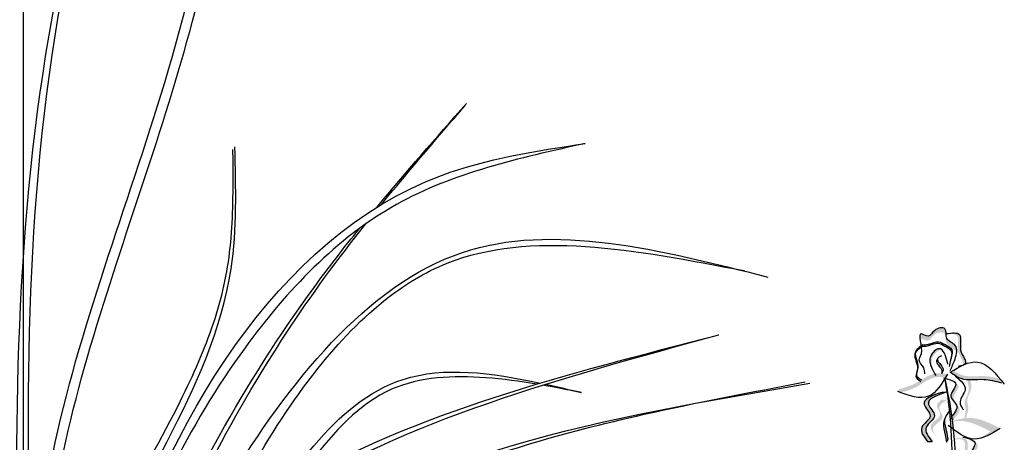
# Model space of a CAD drawing. Units: metres. Extents: x 8 to 300, y 78 to 245.
# Drawn here: x 66 to 82, y 148 to 154 of the extents above; entities that cross this region are included whole.
import ezdxf

# ---------------------------------------------------------------- set-up
doc = ezdxf.new("R2010")
doc.units = ezdxf.units.M
doc.layers.add('Z_Pflanzebene', color=7, linetype='Continuous')
doc.layers.add('Z_Pflanzen', color=7, linetype='Continuous')

# ---------------------------------------------------------------- blocks, each defined once
blk = doc.blocks.new('Z_Lavendelheide_')
at = {"lineweight": 30, "true_color": 0x44a009}
h = blk.add_hatch(color=74, dxfattribs=at)
edge = h.paths.add_edge_path()
edge.add_spline(control_points=[(8.392, 9.686), (8.398, 9.733), (8.397, 9.791), (8.242, 9.689), (8.182, 9.843), (7.961, 9.883), (8.016, 9.656), (7.819, 9.607), (7.821, 9.495), (7.832, 9.443)], knot_values=[7.712517, 7.712517, 7.712517, 7.712517, 11.543184, 14.769819, 18.843984, 23.647189, 28.177857, 33.260606, 37.623644, 37.623644, 37.623644, 37.623644], degree=3, periodic=0)
edge.add_spline(control_points=[(7.832, 9.443), (7.833, 9.468), (7.855, 9.543), (8.023, 9.585), (7.968, 9.812), (8.189, 9.771), (8.249, 9.618), (8.363, 9.693), (8.387, 9.689), (8.392, 9.686)], knot_values=[6.317171, 6.317171, 6.317171, 6.317171, 7.824959, 11.118581, 14.054454, 17.166931, 19.80699, 21.897849, 22.488484, 22.488484, 22.488484, 22.488484], degree=3, periodic=0)
h = blk.add_hatch(color=74, dxfattribs=at)
edge = h.paths.add_edge_path()
edge.add_spline(control_points=[(7.745, 9.273), (7.738, 9.279), (7.721, 9.301), (7.754, 9.395), (7.842, 9.506), (7.761, 9.771), (7.917, 9.762), (7.988, 9.753)], knot_values=[0.560734, 0.560734, 0.560734, 0.560734, 1.190913, 2.562758, 5.447101, 10.10323, 13.468903, 13.468903, 13.468903, 13.468903], degree=3, periodic=0)
edge.add_spline(control_points=[(7.988, 9.753), (7.988, 9.755), (7.988, 9.758), (7.988, 9.761)], knot_values=[18.947861, 18.947861, 18.947861, 18.947861, 19.178659, 19.178659, 19.178659, 19.178659], degree=3, periodic=0)
edge.add_line((7.988, 9.761), (7.984, 9.764))
edge.add_spline(control_points=[(7.984, 9.764), (7.9, 9.776), (7.717, 9.801), (7.803, 9.522), (7.715, 9.411), (7.682, 9.319), (7.697, 9.297), (7.703, 9.292)], knot_values=[0, 0, 0, 0, 6.05927, 13.244655, 17.695802, 19.812847, 20.683744, 20.683744, 20.683744, 20.683744], degree=3, periodic=0)
edge.add_spline(control_points=[(7.703, 9.292), (7.717, 9.286), (7.731, 9.28), (7.745, 9.273)], knot_values=[3.688703, 3.688703, 3.688703, 3.688703, 4.546623, 4.546623, 4.546623, 4.546623], degree=3, periodic=0)
h = blk.add_hatch(color=74, dxfattribs=at)
edge = h.paths.add_edge_path()
edge.add_spline(control_points=[(8.351, 9.567), (8.358, 9.563), (8.364, 9.559), (8.37, 9.555)], knot_values=[0.432878, 0.432878, 0.432878, 0.432878, 0.909299, 0.909299, 0.909299, 0.909299], degree=3, periodic=0)
edge.add_spline(control_points=[(8.37, 9.555), (8.371, 9.561), (8.372, 9.566), (8.373, 9.572)], knot_values=[4.692969, 4.692969, 4.692969, 4.692969, 4.737033, 4.737033, 4.737033, 4.737033], degree=3, periodic=0)
edge.add_spline(control_points=[(8.373, 9.572), (8.363, 9.578), (8.354, 9.584), (8.344, 9.59)], knot_values=[0.432878, 0.432878, 0.432878, 0.432878, 1.149166, 1.149166, 1.149166, 1.149166], degree=3, periodic=0)
edge.add_spline(control_points=[(8.344, 9.59), (8.309, 9.594), (8.229, 9.604), (8.111, 9.66), (8.001, 9.593), (7.871, 9.532), (7.907, 9.413), (7.921, 9.351), (7.925, 9.334)], knot_values=[0.402381, 0.402381, 0.402381, 0.402381, 3.027561, 6.334503, 9.145114, 12.171684, 15.476251, 16.75902, 16.75902, 16.75902, 16.75902], degree=3, periodic=0)
edge.add_line((7.925, 9.334), (7.925, 9.341))
edge.add_spline(control_points=[(7.925, 9.341), (7.924, 9.348), (7.911, 9.402), (7.878, 9.509), (8.009, 9.57), (8.118, 9.637), (8.237, 9.58), (8.316, 9.571), (8.351, 9.567)], knot_values=[0.402381, 0.402381, 0.402381, 0.402381, 0.939505, 4.244073, 7.270642, 10.081254, 13.388196, 16.013376, 16.013376, 16.013376, 16.013376], degree=3, periodic=0)
h = blk.add_hatch(color=74, dxfattribs=at)
edge = h.paths.add_edge_path()
edge.add_spline(control_points=[(8.163, 9.15), (8.182, 9.181), (8.229, 9.261), (8.263, 9.419), (8.111, 9.559), (8.054, 9.523), (8.037, 9.5)], knot_values=[5.47541, 5.47541, 5.47541, 5.47541, 8.802798, 13.892445, 19.225434, 22.053563, 22.053563, 22.053563, 22.053563], degree=3, periodic=0)
edge.add_spline(control_points=[(8.037, 9.5), (8.047, 9.506), (8.1, 9.52), (8.237, 9.394), (8.205, 9.246), (8.166, 9.174), (8.152, 9.151)], knot_values=[4.422493, 4.422493, 4.422493, 4.422493, 5.380693, 8.83647, 12.134561, 13.676497, 13.676497, 13.676497, 13.676497], degree=3, periodic=0)
edge.add_spline(control_points=[(8.152, 9.151), (8.156, 9.151), (8.159, 9.15), (8.163, 9.15)], knot_values=[12.387574, 12.387574, 12.387574, 12.387574, 12.594812, 12.594812, 12.594812, 12.594812], degree=3, periodic=0)
h = blk.add_hatch(color=74, dxfattribs=at)
edge = h.paths.add_edge_path()
edge.add_spline(control_points=[(8.37, 9.555), (8.411, 9.529), (8.447, 9.502), (8.462, 9.47)], knot_values=[0.909299, 0.909299, 0.909299, 0.909299, 3.994451, 3.994451, 3.994451, 3.994451], degree=3, periodic=0)
edge.add_spline(control_points=[(8.462, 9.47), (8.462, 9.472), (8.454, 9.512), (8.415, 9.544), (8.373, 9.572)], knot_values=[1.149166, 1.149166, 1.149166, 1.149166, 1.378457, 4.704527, 4.704527, 4.704527, 4.704527], degree=3, periodic=0)
edge.add_spline(control_points=[(8.373, 9.572), (8.372, 9.566), (8.371, 9.561), (8.37, 9.555)], knot_values=[4.692969, 4.692969, 4.692969, 4.692969, 4.737033, 4.737033, 4.737033, 4.737033], degree=3, periodic=0)
h = blk.add_hatch(color=74, dxfattribs=at)
edge = h.paths.add_edge_path()
edge.add_spline(control_points=[(8.392, 9.04), (8.423, 9.059), (8.476, 9.103), (8.388, 9.263), (8.49, 9.397), (8.465, 9.465), (8.462, 9.47)], knot_values=[3.994451, 3.994451, 3.994451, 3.994451, 6.404796, 9.26949, 15.069785, 15.550569, 15.550569, 15.550569, 15.550569], degree=3, periodic=0)
edge.add_spline(control_points=[(8.462, 9.47), (8.472, 9.407), (8.383, 9.283), (8.472, 9.121), (8.407, 9.076), (8.369, 9.054)], knot_values=[4.704527, 4.704527, 4.704527, 4.704527, 10.27553, 13.140224, 15.950163, 15.950163, 15.950163, 15.950163], degree=3, periodic=0)
edge.add_spline(control_points=[(8.369, 9.054), (8.377, 9.05), (8.385, 9.045), (8.392, 9.04)], knot_values=[7.357634, 7.357634, 7.357634, 7.357634, 7.868566, 7.868566, 7.868566, 7.868566], degree=3, periodic=0)
h = blk.add_hatch(color=74, dxfattribs=at)
edge = h.paths.add_edge_path()
edge.add_spline(control_points=[(8.061, 9.152), (8.055, 9.166), (8.038, 9.235), (8.168, 9.319), (8.13, 9.364), (8.124, 9.369)], knot_values=[0.926793, 0.926793, 0.926793, 0.926793, 1.814136, 5.324697, 5.848018, 5.848018, 5.848018, 5.848018], degree=3, periodic=0)
edge.add_line((8.124, 9.369), (8.122, 9.369))
edge.add_spline(control_points=[(8.122, 9.369), (8.122, 9.328), (8.007, 9.248), (8.045, 9.175), (8.061, 9.152)], knot_values=[2.195727, 2.195727, 2.195727, 2.195727, 6.200843, 8.085771, 8.085771, 8.085771, 8.085771], degree=3, periodic=0)
h = blk.add_hatch(color=74, dxfattribs=at)
edge = h.paths.add_edge_path()
edge.add_spline(control_points=[(7.876, 9.203), (7.893, 9.194), (7.91, 9.184), (7.927, 9.174)], knot_values=[0, 0, 0, 0, 0.929702, 0.929702, 0.929702, 0.929702], degree=3, periodic=0)
edge.add_spline(control_points=[(7.927, 9.174), (7.873, 9.134), (7.723, 9.022), (7.44, 9.08), (7.246, 9.034), (7.166, 9.013)], knot_values=[0.5788, 0.5788, 0.5788, 0.5788, 4.089505, 10.26971, 14.733825, 14.733825, 14.733825, 14.733825], degree=3, periodic=0)
edge.add_spline(control_points=[(7.166, 9.013), (7.154, 9.02), (7.142, 9.026), (7.131, 9.033)], knot_values=[114.600622, 114.600622, 114.600622, 114.600622, 115.321292, 115.321292, 115.321292, 115.321292], degree=3, periodic=0)
edge.add_spline(control_points=[(7.131, 9.033), (7.141, 9.046), (7.151, 9.058), (7.161, 9.071)], knot_values=[15.876036, 15.876036, 15.876036, 15.876036, 16.627536, 16.627536, 16.627536, 16.627536], degree=3, periodic=0)
edge.add_spline(control_points=[(7.161, 9.071), (7.238, 9.091), (7.428, 9.134), (7.692, 9.08), (7.833, 9.172), (7.876, 9.203)], knot_values=[0.797646, 0.797646, 0.797646, 0.797646, 5.042915, 11.22312, 13.991892, 13.991892, 13.991892, 13.991892], degree=3, periodic=0)
h = blk.add_hatch(color=74, dxfattribs=at)
edge = h.paths.add_edge_path()
edge.add_line((7.665, 9.045), (7.625, 9.079))
edge.add_spline(control_points=[(7.625, 9.079), (7.609, 9.019), (7.578, 8.904), (7.688, 8.765), (7.632, 8.616), (7.664, 8.527), (7.682, 8.478)], knot_values=[0, 0, 0, 0, 3.444236, 6.697692, 9.090514, 12.086116, 12.086116, 12.086116, 12.086116], degree=3, periodic=0)
edge.add_line((7.682, 8.478), (7.721, 8.444))
edge.add_spline(control_points=[(7.721, 8.444), (7.703, 8.493), (7.672, 8.582), (7.727, 8.731), (7.618, 8.87), (7.649, 8.985), (7.665, 9.045)], knot_values=[0, 0, 0, 0, 2.995602, 5.388425, 8.64188, 12.086116, 12.086116, 12.086116, 12.086116], degree=3, periodic=0)
h = blk.add_hatch(color=74, dxfattribs=at)
edge = h.paths.add_edge_path()
edge.add_spline(control_points=[(7.998, 9.093), (7.988, 9.11), (7.978, 9.127), (7.968, 9.144)], knot_values=[0, 0, 0, 0, 0.929702, 0.929702, 0.929702, 0.929702], degree=3, periodic=0)
edge.add_spline(control_points=[(7.968, 9.144), (8.035, 9.152), (8.22, 9.176), (8.439, 8.987), (8.63, 8.933), (8.711, 8.912)], knot_values=[0.5788, 0.5788, 0.5788, 0.5788, 4.089505, 10.26971, 14.733825, 14.733825, 14.733825, 14.733825], degree=3, periodic=0)
edge.add_spline(control_points=[(8.711, 8.912), (8.718, 8.9), (8.725, 8.888), (8.731, 8.877)], knot_values=[114.600622, 114.600622, 114.600622, 114.600622, 115.321292, 115.321292, 115.321292, 115.321292], degree=3, periodic=0)
edge.add_spline(control_points=[(8.731, 8.877), (8.716, 8.871), (8.701, 8.865), (8.686, 8.859)], knot_values=[15.876036, 15.876036, 15.876036, 15.876036, 16.627536, 16.627536, 16.627536, 16.627536], degree=3, periodic=0)
edge.add_spline(control_points=[(8.686, 8.859), (8.61, 8.879), (8.423, 8.934), (8.219, 9.11), (8.051, 9.099), (7.998, 9.093)], knot_values=[0.797646, 0.797646, 0.797646, 0.797646, 5.042915, 11.22312, 13.991892, 13.991892, 13.991892, 13.991892], degree=3, periodic=0)
h = blk.add_hatch(color=74, dxfattribs=at)
edge = h.paths.add_edge_path()
edge.add_spline(control_points=[(7.899, 8.501), (7.851, 8.558), (7.774, 8.663), (7.991, 8.801), (7.827, 8.948), (7.844, 9.001), (7.848, 9.008)], knot_values=[3.509882, 3.509882, 3.509882, 3.509882, 7.088532, 10.237069, 14.170147, 14.843915, 14.843915, 14.843915, 14.843915], degree=3, periodic=0)
edge.add_spline(control_points=[(7.848, 9.008), (7.819, 8.994), (7.76, 8.938), (7.949, 8.768), (7.722, 8.624), (7.821, 8.509), (7.876, 8.445)], knot_values=[2.295062, 2.295062, 2.295062, 2.295062, 4.18365, 8.116728, 11.265265, 15.317095, 15.317095, 15.317095, 15.317095], degree=3, periodic=0)
edge.add_line((7.876, 8.445), (7.892, 8.45))
edge.add_spline(control_points=[(7.892, 8.45), (7.894, 8.467), (7.896, 8.484), (7.899, 8.501)], knot_values=[144.751726, 144.751726, 144.751726, 144.751726, 145.762031, 145.762031, 145.762031, 145.762031], degree=3, periodic=0)
h = blk.add_hatch(color=74, dxfattribs=at)
edge = h.paths.add_edge_path()
edge.add_spline(control_points=[(8.268, 8.101), (8.33, 8.179), (8.447, 8.327), (8.147, 8.486), (8.438, 8.731), (8.204, 8.812), (8.057, 8.862)], knot_values=[0, 0, 0, 0, 0.856554, 1.625518, 2.313165, 3.467335, 3.467335, 3.467335, 3.467335], degree=3, periodic=0)
edge.add_line((8.057, 8.862), (7.989, 8.864))
edge.add_spline(control_points=[(7.989, 8.864), (8.136, 8.814), (8.371, 8.733), (8.08, 8.488), (8.38, 8.329), (8.262, 8.181), (8.201, 8.103)], knot_values=[0, 0, 0, 0, 1.15417, 1.841817, 2.610781, 3.467335, 3.467335, 3.467335, 3.467335], degree=3, periodic=0)
edge.add_line((8.201, 8.103), (8.268, 8.101))
h = blk.add_hatch(color=74, dxfattribs=at)
edge = h.paths.add_edge_path()
edge.add_line((8.08, 8.126), (8.117, 8.164))
edge.add_spline(control_points=[(8.117, 8.164), (8.183, 8.234), (8.315, 8.371), (8.014, 8.489), (8.165, 8.652), (8.107, 8.717), (8.06, 8.751)], knot_values=[1.581317, 1.581317, 1.581317, 1.581317, 5.969518, 10.234762, 12.618387, 15.483718, 15.483718, 15.483718, 15.483718], degree=3, periodic=0)
edge.add_line((8.06, 8.751), (7.974, 8.745))
edge.add_spline(control_points=[(7.974, 8.745), (8.045, 8.702), (8.142, 8.63), (7.977, 8.451), (8.277, 8.333), (8.146, 8.196), (8.08, 8.126)], knot_values=[0.665275, 0.665275, 0.665275, 0.665275, 4.446649, 6.830274, 11.095518, 15.483718, 15.483718, 15.483718, 15.483718], degree=3, periodic=0)
h = blk.add_hatch(color=74, dxfattribs=at)
edge = h.paths.add_edge_path()
edge.add_spline(control_points=[(7.16, 8.309), (7.307, 8.385), (7.555, 8.514), (7.821, 8.444), (7.929, 8.415)], knot_values=[0.046233, 0.046233, 0.046233, 0.046233, 7.452139, 12.53802, 12.53802, 12.53802, 12.53802], degree=3, periodic=0)
edge.add_spline(control_points=[(7.929, 8.415), (7.93, 8.411), (7.932, 8.407), (7.933, 8.403)], knot_values=[74.56923, 74.56923, 74.56923, 74.56923, 74.769417, 74.769417, 74.769417, 74.769417], degree=3, periodic=0)
edge.add_spline(control_points=[(7.933, 8.403), (7.872, 8.416), (7.656, 8.444), (7.453, 8.338), (7.306, 8.262)], knot_values=[2.256347, 2.256347, 2.256347, 2.256347, 5.132113, 12.53802, 12.53802, 12.53802, 12.53802], degree=3, periodic=0)
edge.add_spline(control_points=[(7.306, 8.262), (7.372, 8.22), (7.438, 8.178), (7.504, 8.146)], knot_values=[0, 0, 0, 0, 3.334474, 3.334474, 3.334474, 3.334474], degree=3, periodic=0)
edge.add_spline(control_points=[(7.504, 8.146), (7.391, 8.162), (7.276, 8.235), (7.16, 8.309)], knot_values=[0, 0, 0, 0, 5.802395, 5.802395, 5.802395, 5.802395], degree=3, periodic=0)
h = blk.add_hatch(color=74, dxfattribs=at)
edge = h.paths.add_edge_path()
edge.add_spline(control_points=[(7.982, 8.097), (7.988, 8.134), (8.005, 8.231), (8.047, 8.363), (8.017, 8.447), (8.003, 8.475)], knot_values=[0.395706, 0.395706, 0.395706, 0.395706, 0.804479, 1.438064, 1.770369, 1.770369, 1.770369, 1.770369], degree=3, periodic=0)
edge.add_spline(control_points=[(8.003, 8.475), (8.007, 8.462), (8.022, 8.392), (7.986, 8.277), (7.97, 8.181), (7.963, 8.143)], knot_values=[3.19782, 3.19782, 3.19782, 3.19782, 4.05183, 7.578126, 9.853196, 9.853196, 9.853196, 9.853196], degree=3, periodic=0)
edge.add_line((7.963, 8.143), (7.982, 8.097))
h = blk.add_hatch(color=74, dxfattribs=at)
edge = h.paths.add_edge_path()
edge.add_spline(control_points=[(7.636, 7.659), (7.629, 7.664), (7.613, 7.686), (7.646, 7.78), (7.733, 7.891), (7.652, 8.156), (7.808, 8.147), (7.879, 8.138)], knot_values=[0.560734, 0.560734, 0.560734, 0.560734, 1.190913, 2.562758, 5.447101, 10.10323, 13.468903, 13.468903, 13.468903, 13.468903], degree=3, periodic=0)
edge.add_spline(control_points=[(7.879, 8.138), (7.879, 8.141), (7.88, 8.144), (7.88, 8.147)], knot_values=[18.947861, 18.947861, 18.947861, 18.947861, 19.178659, 19.178659, 19.178659, 19.178659], degree=3, periodic=0)
edge.add_line((7.88, 8.147), (7.876, 8.15))
edge.add_spline(control_points=[(7.876, 8.15), (7.792, 8.161), (7.609, 8.187), (7.694, 7.908), (7.606, 7.797), (7.574, 7.704), (7.589, 7.682), (7.595, 7.677)], knot_values=[0, 0, 0, 0, 6.05927, 13.244655, 17.695802, 19.812847, 20.683744, 20.683744, 20.683744, 20.683744], degree=3, periodic=0)
edge.add_spline(control_points=[(7.595, 7.677), (7.609, 7.672), (7.622, 7.665), (7.636, 7.659)], knot_values=[3.688703, 3.688703, 3.688703, 3.688703, 4.546623, 4.546623, 4.546623, 4.546623], degree=3, periodic=0)
h = blk.add_hatch(color=74, dxfattribs=at)
edge = h.paths.add_edge_path()
edge.add_spline(control_points=[(7.6, 7.59), (7.552, 7.647), (7.475, 7.753), (7.693, 7.89), (7.529, 8.038), (7.545, 8.091), (7.55, 8.098)], knot_values=[3.509882, 3.509882, 3.509882, 3.509882, 7.088532, 10.237069, 14.170147, 14.843915, 14.843915, 14.843915, 14.843915], degree=3, periodic=0)
edge.add_spline(control_points=[(7.55, 8.098), (7.52, 8.083), (7.461, 8.028), (7.651, 7.857), (7.424, 7.714), (7.522, 7.599), (7.578, 7.534)], knot_values=[2.295062, 2.295062, 2.295062, 2.295062, 4.18365, 8.116728, 11.265265, 15.317095, 15.317095, 15.317095, 15.317095], degree=3, periodic=0)
edge.add_line((7.578, 7.534), (7.593, 7.539))
edge.add_spline(control_points=[(7.593, 7.539), (7.595, 7.556), (7.598, 7.573), (7.6, 7.59)], knot_values=[144.751726, 144.751726, 144.751726, 144.751726, 145.762031, 145.762031, 145.762031, 145.762031], degree=3, periodic=0)
at = {"color": 74, "lineweight": 30, "true_color": 0x44a009}
for p, q in [((7.925, 9.341), (7.925, 9.334)), ((7.989, 8.864), (8.057, 8.862)), ((7.876, 8.445), (7.912, 8.457)), ((7.963, 8.143), (7.982, 8.097)), ((8.201, 8.103), (8.268, 8.101))]:
    blk.add_line(p, q, dxfattribs=at)
for points in [[(7.928, 9.199), (7.852, 9.373), (7.848, 9.582), (7.976, 9.691), (8.007, 9.837), (8.164, 9.815), (8.266, 9.728), (8.368, 9.76), (8.374, 9.452), (8.407, 9.36), (8.338, 9.237), (8.321, 9.149)], [(7.984, 9.764), (7.784, 9.75), (7.766, 9.513), (7.706, 9.379), (7.691, 9.311), (7.806, 9.262)], [(7.96, 9.296), (8.098, 9.533), (8.228, 9.414), (8.215, 9.247), (8.146, 9.123)], [(7.927, 9.174), (7.507, 9.328), (7.095, 8.989)], [(7.134, 9.004), (7.412, 9.057), (7.758, 9.073), (7.927, 9.174)], [(7.843, 9.11), (7.698, 8.903), (7.774, 8.717), (7.726, 8.592)], [(8.029, 9.086), (7.841, 8.985), (7.917, 8.799), (7.829, 8.665), (7.918, 8.478)], [(7.989, 8.864), (8.258, 8.677), (8.167, 8.504), (8.295, 8.327), (8.201, 8.103)], [(8.057, 8.862), (8.325, 8.674), (8.234, 8.501), (8.362, 8.325), (8.268, 8.101)], [(7.942, 8.575), (8.03, 8.388), (8.004, 8.21), (7.982, 8.097)], [(7.16, 8.309), (7.554, 8.144), (7.956, 8.355)], [(7.731, 8.176), (7.543, 8.075), (7.619, 7.889), (7.531, 7.754), (7.62, 7.568)]]:
    blk.add_spline(points, degree=3, dxfattribs=at)
for points, knots in [([(8.344, 9.59), (8.309, 9.594), (8.229, 9.604), (8.111, 9.66), (8.001, 9.593), (7.871, 9.532), (7.907, 9.413), (7.921, 9.351), (7.925, 9.334)], [0.402381, 0.402381, 0.402381, 0.402381, 3.027561, 6.334503, 9.145114, 12.171684, 15.476251, 16.75902, 16.75902, 16.75902, 16.75902]), ([(8.351, 9.567), (8.316, 9.571), (8.237, 9.58), (8.118, 9.637), (8.009, 9.57), (7.878, 9.509), (7.921, 9.369), (7.936, 9.293), (7.943, 9.259)], [0.402381, 0.402381, 0.402381, 0.402381, 3.027561, 6.334503, 9.145114, 12.171684, 15.476251, 18.099408, 18.099408, 18.099408, 18.099408]), ([(8.344, 9.59), (8.399, 9.557), (8.522, 9.473), (8.381, 9.286), (8.472, 9.121), (8.407, 9.076), (8.369, 9.054)], [0.432878, 0.432878, 0.432878, 0.432878, 4.475236, 10.27553, 13.140224, 15.950163, 15.950163, 15.950163, 15.950163]), ([(8.351, 9.567), (8.406, 9.533), (8.53, 9.449), (8.388, 9.263), (8.479, 9.097), (8.414, 9.053), (8.377, 9.031)], [0.432878, 0.432878, 0.432878, 0.432878, 4.475236, 10.27553, 13.140224, 15.950163, 15.950163, 15.950163, 15.950163]), ([(8.062, 9.426), (8.088, 9.412), (8.175, 9.363), (8.005, 9.252), (8.044, 9.175), (8.061, 9.152)], [0, 0, 0, 0, 1.812643, 6.200843, 8.085771, 8.085771, 8.085771, 8.085771]), ([(8.122, 9.37), (8.129, 9.364), (8.169, 9.319), (8.038, 9.234), (8.054, 9.166), (8.061, 9.152)], [0.896115, 0.896115, 0.896115, 0.896115, 1.450114, 4.960675, 5.848018, 5.848018, 5.848018, 5.848018]), ([(7.968, 9.144), (8.053, 8.998), (8.231, 8.697), (8.556, 8.807), (8.728, 8.875)], [0, 0, 0, 0, 8.787084, 18.231213, 18.231213, 18.231213, 18.231213]), ([(7.793, 6.187), (7.806, 6.396), (7.838, 7.177), (7.814, 8.138), (7.964, 8.879), (8.002, 9.068)], [100.507463, 100.507463, 100.507463, 100.507463, 112.622991, 145.789508, 157.068514, 157.068514, 157.068514, 157.068514]), ([(7.926, 6.147), (7.931, 6.367), (7.927, 7.161), (7.857, 8.13), (7.973, 8.878), (8.002, 9.068)], [99.868328, 99.868328, 99.868328, 99.868328, 112.622991, 145.789508, 157.068514, 157.068514, 157.068514, 157.068514]), ([(8.003, 8.475), (8.007, 8.462), (8.022, 8.392), (7.986, 8.277), (7.97, 8.181), (7.963, 8.143)], [3.19782, 3.19782, 3.19782, 3.19782, 4.05183, 7.578126, 9.853196, 9.853196, 9.853196, 9.853196])]:
    blk.add_open_spline(points, degree=3, knots=knots, dxfattribs=at)
blk = doc.blocks.new('Z_Lavendelheide_Gras')
at = {"layer": 'Z_Pflanzebene', "color": 74, "lineweight": 30, "true_color": 0x44a009}
blk.add_line((14.031, 0.348), (14.031, 13.704), dxfattribs=at)
for points, knots in [([(14.138, 0.511), (14.107, 1.101), (14.075, 1.692), (13.991, 3.46), (13.952, 4.636), (13.976, 8.125), (14.184, 10.4), (15.054, 13.216), (15.306, 13.875), (15.989, 15.317), (16.442, 16.085), (16.892, 16.849)], [0, 0, 0, 0, 1.274791, 1.274791, 3.824372, 3.824372, 8.923535, 8.923535, 10.521709, 10.521709, 12.508099, 12.508099, 12.508099, 12.508099]), ([(14.077, 0.497), (14.081, 0.897), (14.085, 1.297), (14.108, 2.493), (14.14, 3.285), (14.283, 4.703), (14.379, 5.331), (14.667, 6.57), (14.856, 7.182), (15.246, 8.378), (15.447, 8.962), (15.994, 10.731), (16.259, 11.935), (16.606, 13.797), (16.717, 14.451), (16.828, 15.105)], [0, 0, 0, 0, 1.081136, 1.081136, 3.243408, 3.243408, 5.002754, 5.002754, 6.762099, 6.762099, 8.436943, 8.436943, 11.786632, 11.786632, 13.593861, 13.593861, 13.593861, 13.593861]), ([(17.957, 8.429), (18.18, 8.702), (18.408, 8.971), (18.718, 9.333), (18.798, 9.425), (18.877, 9.518)], [10.942106, 10.942106, 10.942106, 10.942106, 12.230773, 12.230773, 12.674075, 12.674075, 12.674075, 12.674075]), ([(14.043, 0.365), (14.056, 0.624), (14.068, 0.882), (14.116, 1.658), (14.162, 2.173), (14.314, 3.05), (14.4, 3.416), (14.669, 4.214), (14.875, 4.638), (15.317, 5.464), (15.552, 5.869), (15.895, 6.558), (16.02, 6.841), (16.207, 7.4), (16.269, 7.674), (16.33, 8.244), (16.333, 8.539), (16.331, 8.904), (16.33, 8.97), (16.33, 9.035)], [0, 0, 0, 0, 0.926836, 0.926836, 2.780508, 2.780508, 4.13683, 4.13683, 5.807051, 5.807051, 7.477272, 7.477272, 8.630974, 8.630974, 9.716424, 9.716424, 10.801873, 10.801873, 11.037781, 11.037781, 11.037781, 11.037781]), ([(13.993, 0.767), (13.983, 1.065), (13.974, 1.364), (13.94, 2.258), (13.909, 2.851), (13.747, 4.607), (13.545, 5.743), (12.986, 7.123), (12.831, 7.444), (12.425, 8.14), (12.164, 8.508), (11.905, 8.873)], [0, 0, 0, 0, 1.274791, 1.274791, 3.824372, 3.824372, 8.923535, 8.923535, 10.521709, 10.521709, 12.508099, 12.508099, 12.508099, 12.508099]), ([(13.952, 0.449), (14.086, 0.818), (14.219, 1.187), (14.626, 2.289), (14.904, 3.018), (15.669, 4.823), (16.186, 5.879), (17.08, 7.281), (17.369, 7.685), (17.713, 8.125), (17.75, 8.171), (17.787, 8.217)], [0, 0, 0, 0, 1.410446, 1.410446, 4.231338, 4.231338, 8.554486, 8.554486, 10.39263, 10.39263, 10.609111, 10.609111, 10.609111, 10.609111]), ([(13.838, 0.491), (14.766, 2.962), (15.791, 5.692), (17.546, 7.955), (17.718, 8.168)], [0, 0, 0, 0, 9.485743, 10.483055, 10.483055, 10.483055, 10.483055]), ([(14.331, 0.025), (14.432, 0.347), (14.533, 0.669), (14.842, 1.634), (15.058, 2.277), (15.469, 3.347), (15.648, 3.775), (16.032, 4.606), (16.235, 5.01), (16.687, 5.813), (16.934, 6.207), (17.445, 6.869), (17.703, 7.146), (18.201, 7.546), (18.434, 7.688), (19.13, 7.966), (19.643, 8.006), (20.748, 7.932), (21.337, 7.82), (21.936, 7.704), (21.941, 7.703), (21.945, 7.702)], [0, 0, 0, 0, 1.264585, 1.264585, 3.793756, 3.793756, 5.482196, 5.482196, 7.06802, 7.06802, 8.653843, 8.653843, 10.051757, 10.051757, 11.164035, 11.164035, 13.198504, 13.198504, 15.232974, 15.232974, 15.247202, 15.247202, 15.247202, 15.247202]), ([(14.124, 0.271), (14.826, 1.681), (15.894, 3.825), (17.767, 6.77), (19.162, 6.586), (19.699, 6.47)], [0, 0, 0, 0, 7.990144, 12.155029, 14.636089, 14.636089, 14.636089, 14.636089]), ([(19.662, 6.459), (19.478, 6.49), (18.947, 6.563), (17.958, 6.522), (16.892, 5.319), (15.674, 3.208), (14.745, 1.339), (14.16, 0.163)], [0.811181, 0.811181, 0.811181, 0.811181, 1.719573, 3.402069, 5.330848, 9.067936, 15.419117, 15.419117, 15.419117, 15.419117]), ([(14.302, 0.555), (14.424, 0.807), (14.545, 1.06), (14.916, 1.808), (15.171, 2.295), (15.711, 3.172), (15.992, 3.567), (16.584, 4.223), (16.889, 4.493), (17.56, 4.961), (17.924, 5.162), (19.082, 5.683), (19.943, 5.926), (21.418, 6.258), (22.011, 6.37), (22.604, 6.483)], [0, 0, 0, 0, 0.974602, 0.974602, 2.923805, 2.923805, 4.735882, 4.735882, 6.329576, 6.329576, 7.923271, 7.923271, 11.110661, 11.110661, 13.161841, 13.161841, 13.161841, 13.161841])]:
    blk.add_open_spline(points, degree=3, knots=knots, dxfattribs=at)
for points in [[(14.338, 0.526), (15.561, 14.373), (16.838, 16.788)], [(13.967, 0.498), (14.38, 5.817), (15.619, 9.897), (16.72, 15.124)], [(14.393, 0.802), (15.005, 4.034), (18.618, 8.75), (20.191, 9.099)], [(20.191, 9.099), (18.123, 8.43), (16.462, 6.858), (15.064, 4.034), (14.393, 0.569)], [(14.22, 0.348), (14.706, 3.956), (16.309, 7.726), (16.35, 9.064)], [(13.953, 0.313), (16.269, 5.375), (18.847, 7.904), (22.196, 7.634)], [(13.899, 0.751), (13.82, 5.05), (13.584, 6.679), (13.761, 8.132)], [(14.175, 0.668), (16.671, 4.401), (22.657, 6.468)]]:
    blk.add_spline(points, degree=3, dxfattribs=at)
for points in [[(17.906, 8.398), (18.226, 8.784), (18.559, 9.162), (18.892, 9.539)], [(16.891, 5.211), (18.213, 6.062), (19.935, 6.53), (21.657, 6.999)], [(17.001, 5.364), (18.315, 6.143), (19.986, 6.571), (21.657, 6.999)], [(20.151, 6.367), (20.011, 6.395), (19.87, 6.423), (19.728, 6.448)], [(19.759, 6.457), (19.889, 6.429), (20.02, 6.398), (20.151, 6.367)]]:
    blk.add_open_spline(points, degree=3, dxfattribs=at)

msp = doc.modelspace()

# ---------------------------------------------------------------- block references
at = {"layer": 'Z_Pflanzebene', "color": 74, "true_color": 0x44a009, "xscale": 1.4, "yscale": 1.4, "zscale": 1.4}
msp.add_blockref('Z_Lavendelheide_Gras', (46.894, 139.855), dxfattribs=at)
at = {"layer": 'Z_Pflanzen', "color": 74, "true_color": 0x44a009, "xscale": -1}
msp.add_blockref('Z_Lavendelheide_', (88.694, 139.909), dxfattribs=at)

doc.saveas('drawing.dxf')
